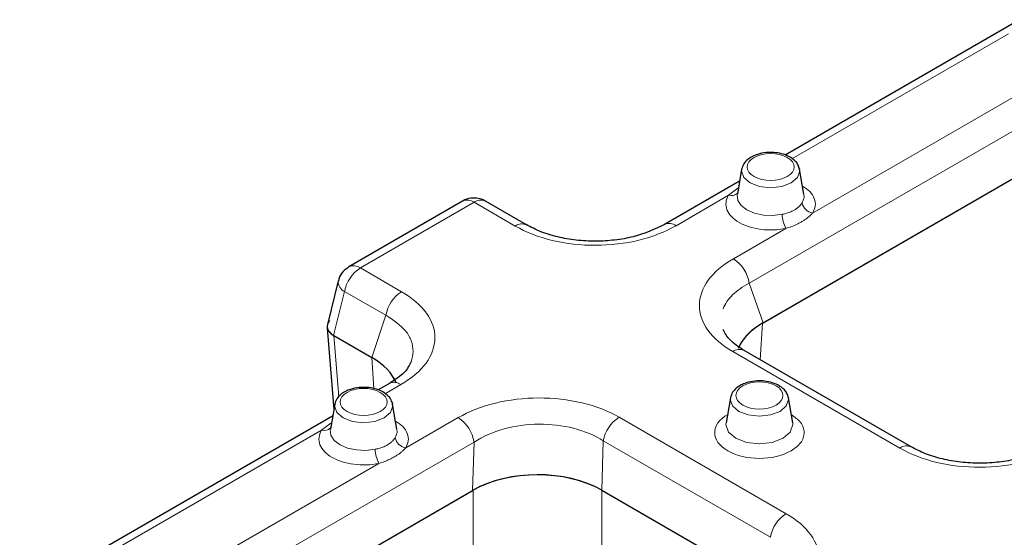
# Model space of a CAD drawing. Units: millimetres. Extents: x 0 to 420, y 0 to 297.
# Drawn here: x 71 to 81, y 82 to 87 of the extents above; entities that cross this region are included whole.
import ezdxf

# ---------------------------------------------------------------- set-up
doc = ezdxf.new("R2010")
doc.units = ezdxf.units.MM

msp = doc.modelspace()

# ---------------------------------------------------------------- linework, layer by layer
at = {"color": 8, "linetype": 'Continuous', "lineweight": 18}
for p, q in [((78.5256, 84.298), (83.4961, 87.1667)), ((78.9952, 85.6659), (81.375, 87.0394)), ((82.005, 86.6758), (79.2225, 85.0699)), ((77.7215, 84.9307), (78.2991, 85.2641)), ((78.2991, 85.2641), (78.4003, 85.3417)), ((74.2528, 84.4672), (75.5017, 85.188)), ((75.5017, 85.188), (75.9551, 84.9263)), ((78.9291, 84.9005), (78.3515, 84.5671)), ((74.7063, 84.2055), (74.2528, 84.4672)), ((78.6785, 83.8642), (78.5256, 84.298)), ((74.0803, 84.2077), (73.9591, 83.7248)), ((74.5337, 83.946), (74.0803, 84.2077)), ((74.3777, 83.4832), (74.5337, 83.946)), ((78.6452, 83.4583), (78.6724, 83.8607)), ((73.9617, 83.7233), (74.015, 83.051)), ((78.3438, 83.5477), (80.1801, 82.4879)), ((74.4009, 83.1415), (74.3778, 83.4832)), ((74.5237, 83.0852), (74.6986, 83.1861)), ((75.3286, 82.8225), (74.751, 82.4891)), ((78.9312, 81.7671), (77.095, 82.8269)), ((71.4478, 81.3099), (73.8276, 82.6834)), ((73.8276, 82.6834), (73.9284, 82.7606)), ((70.5099, 79.6718), (75.5027, 82.5533)), ((75.5027, 82.5533), (75.4853, 82.0213)), ((76.9224, 82.5674), (76.9046, 82.0248)), ((78.7587, 81.5075), (76.9224, 82.5674)), ((74.4576, 82.3198), (71.6751, 80.7139)), ((75.4914, 82.0248), (75.4942, 79.6585)), ((76.9046, 82.0249), (76.9073, 79.6685))]:
    msp.add_line(p, q, dxfattribs=at)
at = {"color": 7, "linetype": 'Continuous', "lineweight": 25}
for p, q in [((81.4955, 87.1934), (78.9193, 85.7066)), ((78.6724, 83.8607), (83.4495, 86.6178)), ((78.6785, 83.8642), (83.4961, 86.6447)), ((78.4423, 85.5497), (78.395, 85.2759)), ((79.0776, 85.5579), (79.0793, 85.5497)), ((79.1266, 85.2759), (79.0793, 85.5497)), ((78.4196, 85.4181), (77.5965, 84.9431)), ((75.3767, 85.2004), (74.1279, 84.4796)), ((76.0801, 84.9387), (75.6267, 85.2004)), ((74.0104, 84.3239), (73.8902, 83.8449)), ((73.8897, 83.8062), (73.9607, 82.9104)), ((73.9591, 83.7248), (74.3777, 83.4832)), ((73.9617, 83.7233), (74.3778, 83.4832)), ((80.3051, 82.5003), (78.4688, 83.5601)), ((74.5736, 83.1985), (74.4478, 83.1258)), ((74.606, 82.9772), (74.6078, 82.969)), ((78.3191, 83.0402), (78.2717, 82.7664)), ((78.9543, 83.0483), (78.956, 83.0402)), ((79.0034, 82.7664), (78.956, 83.0402)), ((73.9708, 82.969), (73.9234, 82.6952)), ((74.6551, 82.6952), (74.6078, 82.969)), ((73.948, 82.8374), (71.3719, 81.3506)), ((70.7143, 79.2677), (75.4914, 82.0248)), ((70.7171, 79.2694), (75.4853, 82.0213)), ((76.9046, 82.0249), (78.6027, 81.0448)), ((76.9046, 82.0248), (78.6027, 81.0448))]:
    msp.add_line(p, q, dxfattribs=at)
at = {"color": 8, "linetype": 'Continuous', "lineweight": 18, "flags": 128}
for points in [[(78.9871, 85.4008), (78.8833, 85.3607), (78.7608, 85.3467), (78.6383, 85.3607), (78.5345, 85.4008), (78.4651, 85.4607), (78.4408, 85.5314), (78.4423, 85.5497)], [(79.0793, 85.5497), (79.0809, 85.5314), (79.0565, 85.4607), (78.9871, 85.4008)], [(78.395, 85.2759), (78.394, 85.2688), (78.4019, 85.209), (78.4385, 85.1528), (78.5009, 85.1048), (78.584, 85.0688), (78.6813, 85.0477), (78.785, 85.0431), (78.8867, 85.0555)], [(79.1062, 85.1822), (79.1277, 85.2409), (79.1266, 85.2759)], [(78.8638, 82.8912), (78.76, 82.8511), (78.6375, 82.8371), (78.515, 82.8511), (78.4112, 82.8912), (78.3418, 82.9511), (78.3175, 83.0218), (78.3191, 83.0402)], [(78.956, 83.0402), (78.9576, 83.0218), (78.9332, 82.9511), (78.8638, 82.8912)], [(74.5156, 82.82), (74.4118, 82.78), (74.2893, 82.7659), (74.1668, 82.78), (74.063, 82.82), (73.9936, 82.88), (73.9692, 82.9506), (73.9708, 82.969)], [(74.6078, 82.969), (74.6093, 82.9506), (74.585, 82.88), (74.5156, 82.82)], [(78.2717, 82.7664), (78.2699, 82.7453), (78.2979, 82.6641), (78.3776, 82.5953), (78.4968, 82.5493), (78.6375, 82.5331), (78.7782, 82.5493), (78.8975, 82.5953), (78.9772, 82.6641), (79.0052, 82.7453), (79.0034, 82.7664)], [(73.9234, 82.6952), (73.9224, 82.6881), (73.9303, 82.6283), (73.9669, 82.5721), (74.0293, 82.5241), (74.1125, 82.4881), (74.2098, 82.467), (74.3134, 82.4624), (74.4152, 82.4748)], [(74.6347, 82.6015), (74.6561, 82.6602), (74.6551, 82.6952)]]:
    msp.add_lwpolyline(points, dxfattribs=at)
at = {"color": 8, "linetype": 'Continuous', "lineweight": 18}
for centre, radius, start, end in [((78.3263, 85.3615), 0.1011, 254.41889, 314.67192), ((75.429, 85.0912), 0.1211, 53.11209, 115.58611), ((75.575, 85.0853), 0.1262, 65.81603, 125.48577), ((79.2503, 85.2149), 0.1477, 192.80431, 259.18139), ((79.25, 85.0716), 0.3636, 182.53046, 208.05995), ((76.0281, 84.8272), 0.1231, 64.96951, 126.33229), ((77.6487, 84.8324), 0.1224, 53.47954, 115.21866), ((78.1391, 84.2389), 0.3909, 8.68741, 57.09699), ((74.4657, 84.1386), 0.3916, 122.92566, 169.83691), ((74.1798, 84.3666), 0.1243, 54.01991, 114.75103), ((74.1296, 84.3164), 0.1194, 176.39531, 245.61422), ((74.9191, 83.8769), 0.3916, 122.92566, 169.83691), ((78.4167, 83.4486), 0.1231, 64.96951, 126.33229), ((74.6258, 83.0878), 0.1224, 53.47954, 115.21866), ((75.1162, 82.4943), 0.3909, 8.68741, 57.09699), ((77.3078, 82.4983), 0.3916, 122.92566, 169.83691), ((73.8547, 82.7808), 0.1011, 254.41889, 314.67192), ((74.7787, 82.6342), 0.1477, 192.80433, 259.18139), ((74.7784, 82.4908), 0.3636, 182.53046, 208.05995), ((80.253, 82.3888), 0.1231, 64.96951, 126.33229), ((79.1441, 81.4385), 0.3916, 122.92566, 169.83691)]:
    msp.add_arc(centre, radius, start, end, dxfattribs=at)
at = {"color": 7, "linetype": 'Continuous', "lineweight": 25}
for centre, major_axis, ratio, start_param, end_param in [((74.1389, 83.8252), (0.2505, -0.0001), 0.5759475, 2.6888176, 3.926533), ((74.1435, 83.8274), (0.2559, 0.0043), 0.5661368, 2.990551, 3.898137), ((79.4405, 83.4566), (1.0622, 0.0074), 0.5558074, 2.3669277, 2.9162117), ((79.3811, 83.4529), (1.0015, 0), 0.5762666, 2.3569057, 2.833787), ((73.6096, 83.0717), (1.0622, 0.0074), 0.5558074, 0.2085275, 0.7585382), ((73.669, 83.0754), (1.0015, 0), 0.5762666, 0.2192107, 0.7845859), ((76.1916, 81.5815), (1.023, 0.0083), 0.5992114, 0.7948216, 2.3280247), ((76.198, 81.6158), (1, 0), 0.5780251, 0.786109, 2.3553819)]:
    msp.add_ellipse(centre, major_axis=major_axis, ratio=ratio, start_param=start_param, end_param=end_param, dxfattribs=at)
for points, knots in [([(79.0793, 85.5499), (79.0749, 85.5659), (79.0664, 85.5969), (79.0294, 85.6471), (78.9687, 85.6919), (78.8848, 85.7229), (78.7967, 85.7369), (78.7047, 85.7354), (78.625, 85.719), (78.5579, 85.6912), (78.5056, 85.657), (78.4606, 85.6095), (78.4487, 85.5705), (78.4424, 85.5499)], [0, 0, 0, 0, 0.0721117, 0.13917934, 0.25826439, 0.36258263, 0.46100156, 0.55478353, 0.66424855, 0.7330183, 0.81172323, 0.90071234, 1, 1, 1, 1]), ([(75.6267, 85.1996), (75.6241, 85.2013), (75.6009, 85.2168), (75.5463, 85.2336), (75.4654, 85.2345), (75.4036, 85.2213), (75.3791, 85.2009), (75.3774, 85.1995)], [0, 0, 0, 0, 0.0363614, 0.3201125, 0.6341471, 0.9746521, 1, 1, 1, 1]), ([(77.6013, 84.9457), (77.4901, 84.8938), (77.3237, 84.816), (77.0481, 84.7691), (76.8364, 84.7559), (76.6239, 84.7677), (76.4206, 84.8034), (76.2314, 84.8606), (76.1266, 84.9147), (76.074, 84.9419)], [0, 0, 0, 0, 0.251693, 0.3767579, 0.5011844, 0.6253402, 0.7496254, 0.8744066, 1, 1, 1, 1]), ([(74.1281, 84.4783), (74.1046, 84.4616), (74.057, 84.4276), (74.0194, 84.3681), (74.0142, 84.3309), (74.0132, 84.3231)], [0, 0, 0, 0, 0.4346138, 0.8815788, 1, 1, 1, 1]), ([(78.4627, 83.5633), (78.4075, 83.6003), (78.2997, 83.6726), (78.259, 83.7509), (78.2391, 83.7891)], [0, 0, 0, 0, 0.5117194, 1, 1, 1, 1]), ([(74.8126, 83.4398), (74.792, 83.3989), (74.7497, 83.3148), (74.6365, 83.2396), (74.5785, 83.2011)], [0, 0, 0, 0, 0.4870535, 1, 1, 1, 1]), ([(78.956, 83.0403), (78.9516, 83.0564), (78.9431, 83.0873), (78.9061, 83.1375), (78.8454, 83.1823), (78.7615, 83.2134), (78.6734, 83.2273), (78.5814, 83.2258), (78.5017, 83.2094), (78.4346, 83.1816), (78.3823, 83.1474), (78.3373, 83.0999), (78.3254, 83.0609), (78.3191, 83.0403)], [0, 0, 0, 0, 0.0721117, 0.1391793, 0.2582644, 0.3625826, 0.4610016, 0.5547835, 0.6642485, 0.7330183, 0.8117232, 0.9007123, 1, 1, 1, 1]), ([(74.6077, 82.9692), (74.6033, 82.9852), (74.5948, 83.0161), (74.5578, 83.0663), (74.4972, 83.1111), (74.4132, 83.1422), (74.3251, 83.1561), (74.2332, 83.1547), (74.1534, 83.1382), (74.0863, 83.1105), (74.0341, 83.0763), (73.9891, 83.0287), (73.9771, 82.9897), (73.9708, 82.9692)], [0, 0, 0, 0, 0.0721117, 0.13917934, 0.25826439, 0.36258263, 0.46100156, 0.55478353, 0.66424855, 0.7330183, 0.81172323, 0.90071234, 1, 1, 1, 1]), ([(81.8263, 82.5073), (81.7151, 82.4553), (81.5486, 82.3776), (81.2731, 82.3307), (81.0613, 82.3175), (80.8489, 82.3293), (80.6455, 82.365), (80.4564, 82.4222), (80.3515, 82.4763), (80.299, 82.5035)], [0, 0, 0, 0, 0.251693, 0.3767579, 0.5011844, 0.6253402, 0.7496254, 0.8744066, 1, 1, 1, 1])]:
    msp.add_open_spline(points, degree=3, knots=knots, dxfattribs=at)
at = {"color": 8, "linetype": 'Continuous', "lineweight": 18}
for points, knots in [([(78.9434, 85.47), (79.0441, 85.5281), (79.0441, 85.6225), (78.8426, 85.7388), (78.679, 85.7388), (78.5783, 85.6807)], [0, 0, 0, 0, 0.5, 0.5, 1, 1, 1, 1]), ([(78.5783, 85.6807), (78.4775, 85.6225), (78.4775, 85.5281), (78.679, 85.4118), (78.8426, 85.4118), (78.9434, 85.47)], [0, 0, 0, 0, 0.5, 0.5, 1, 1, 1, 1]), ([(79.2225, 85.0699), (79.2347, 85.0953), (79.2595, 85.1472), (79.2465, 85.2291), (79.1991, 85.3056), (79.1397, 85.346), (79.1112, 85.3654)], [0, 0, 0, 0, 0.2470192, 0.5043258, 0.7616323, 1, 1, 1, 1]), ([(78.9291, 84.9005), (78.8412, 84.882), (78.7459, 84.8784), (78.5632, 84.9018), (78.4795, 84.9282), (78.3472, 85.0046), (78.3012, 85.0529), (78.2608, 85.1584), (78.2671, 85.2134), (78.2991, 85.2641)], [0, 0, 0, 0, 0.25, 0.25, 0.5, 0.5, 0.75, 0.75, 1, 1, 1, 1]), ([(79.1062, 85.1822), (79.1041, 85.1789), (79.0987, 85.1707), (79.0875, 85.1562), (79.0701, 85.1378), (79.0478, 85.1189), (79.0294, 85.1075), (79.0211, 85.1023)], [0, 0, 0, 0, 0.1144332, 0.280837, 0.4992429, 0.7724183, 1, 1, 1, 1]), ([(79.0211, 85.1023), (79.0154, 85.0992), (79.0034, 85.0926), (78.9827, 85.0833), (78.9536, 85.0724), (78.9213, 85.063), (78.8963, 85.0576), (78.8867, 85.0555)], [0, 0, 0, 0, 0.146283, 0.3121969, 0.4977274, 0.8083089, 1, 1, 1, 1]), ([(79.2225, 85.0699), (79.2159, 85.0628), (79.2025, 85.0486), (79.1796, 85.028), (79.1546, 85.008), (79.1274, 84.9889), (79.0916, 84.9669), (79.0462, 84.9434), (78.9899, 84.9199), (78.9493, 84.907), (78.9291, 84.9005)], [0, 0, 0, 0, 0.0988998, 0.1979418, 0.2974959, 0.3979262, 0.4995875, 0.668304, 0.8345411, 1, 1, 1, 1]), ([(78.5256, 84.298), (78.4532, 84.261), (78.3917, 84.218), (78.295, 84.1232), (78.26, 84.0714), (78.2396, 84.0174)], [0, 0, 0, 0, 0.5, 0.5, 1, 1, 1, 1]), ([(74.5337, 83.946), (74.6154, 83.8925), (74.741, 83.8104), (74.8175, 83.6662), (74.8404, 83.5515), (74.8205, 83.4751), (74.8108, 83.4382)], [0, 0, 0, 0, 0.3894515, 0.5988523, 0.8066453, 1, 1, 1, 1]), ([(78.8201, 82.9604), (78.9208, 83.0185), (78.9208, 83.113), (78.7193, 83.2293), (78.5557, 83.2293), (78.455, 83.1711)], [0, 0, 0, 0, 0.5, 0.5, 1, 1, 1, 1]), ([(74.1067, 83.0999), (74.006, 83.0418), (74.006, 82.9474), (74.2075, 82.8311), (74.3711, 82.8311), (74.4718, 82.8892)], [0, 0, 0, 0, 0.5, 0.5, 1, 1, 1, 1]), ([(74.4718, 82.8892), (74.5726, 82.9474), (74.5726, 83.0418), (74.3711, 83.1581), (74.2075, 83.1581), (74.1067, 83.0999)], [0, 0, 0, 0, 0.5, 0.5, 1, 1, 1, 1]), ([(78.455, 83.1711), (78.3542, 83.113), (78.3542, 83.0185), (78.5557, 82.9022), (78.7193, 82.9022), (78.8201, 82.9604)], [0, 0, 0, 0, 0.5, 0.5, 1, 1, 1, 1]), ([(74.751, 82.4891), (74.7632, 82.5146), (74.788, 82.5665), (74.775, 82.6483), (74.7275, 82.7249), (74.6682, 82.7652), (74.6396, 82.7846)], [0, 0, 0, 0, 0.2470192, 0.5043258, 0.7616323, 1, 1, 1, 1]), ([(78.985, 82.4569), (78.7932, 82.3462), (78.4818, 82.3462), (78.0982, 82.5676), (78.0982, 82.7473), (78.29, 82.858)], [0, 0, 0, 0, 0.5, 0.5, 1, 1, 1, 1]), ([(78.985, 82.4569), (79.0241, 82.4848), (79.0843, 82.5279), (79.122, 82.5996), (79.1324, 82.6574), (79.122, 82.7152), (79.085, 82.786), (79.0258, 82.8284), (78.9879, 82.8555)], [0, 0, 0, 0, 0.24107183, 0.37214891, 0.50340132, 0.63447848, 0.76573097, 1, 1, 1, 1]), ([(74.4576, 82.3198), (74.3696, 82.3013), (74.2744, 82.2977), (74.0917, 82.321), (74.008, 82.3475), (73.8756, 82.4239), (73.8297, 82.4722), (73.7892, 82.5777), (73.7955, 82.6326), (73.8276, 82.6834)], [0, 0, 0, 0, 0.25, 0.25, 0.5, 0.5, 0.75, 0.75, 1, 1, 1, 1]), ([(74.6347, 82.6015), (74.6325, 82.5981), (74.6272, 82.5899), (74.6158, 82.5754), (74.5984, 82.5569), (74.5761, 82.538), (74.5578, 82.5267), (74.5495, 82.5216)], [0, 0, 0, 0, 0.1145888, 0.2820529, 0.5024237, 0.7732774, 1, 1, 1, 1]), ([(74.5495, 82.5216), (74.5439, 82.5185), (74.5318, 82.5118), (74.5109, 82.5025), (74.4818, 82.4916), (74.4495, 82.4822), (74.4247, 82.4768), (74.4152, 82.4748)], [0, 0, 0, 0, 0.1466892, 0.3136635, 0.500908, 0.8088872, 1, 1, 1, 1]), ([(74.751, 82.4891), (74.7443, 82.482), (74.7309, 82.4678), (74.7079, 82.4471), (74.6829, 82.4271), (74.6556, 82.408), (74.6198, 82.386), (74.5744, 82.3626), (74.5182, 82.3392), (74.4777, 82.3262), (74.4576, 82.3198)], [0, 0, 0, 0, 0.0992175, 0.19851122, 0.29825347, 0.39881167, 0.50054446, 0.66911044, 0.83503353, 1, 1, 1, 1])]:
    msp.add_open_spline(points, degree=3, knots=knots, dxfattribs=at)
for points in [[(77.7215, 84.9307), (77.6038, 84.8628), (77.3249, 84.7542), (76.8366, 84.6962), (76.3491, 84.7517), (76.0718, 84.859), (75.9551, 84.9263)], [(78.3438, 83.5477), (78.2272, 83.615), (78.0413, 83.7751), (77.9451, 84.0564), (78.0455, 84.3383), (78.2338, 84.4992), (78.3515, 84.5671)], [(74.7063, 84.2055), (74.8229, 84.1382), (75.0088, 83.9782), (75.105, 83.6968), (75.0046, 83.415), (74.8163, 83.254), (74.6986, 83.1861)], [(75.3286, 82.8225), (75.4463, 82.8904), (75.7252, 82.9991), (76.2135, 83.0571), (76.701, 83.0015), (76.9783, 82.8943), (77.095, 82.8269)], [(76.9224, 82.5674), (76.8288, 82.6266), (76.6063, 82.7206), (76.2146, 82.7672), (75.8219, 82.7128), (75.5975, 82.6145), (75.5027, 82.5533)], [(81.9464, 82.4923), (81.8288, 82.4244), (81.5499, 82.3158), (81.0615, 82.2578), (80.574, 82.3133), (80.2968, 82.4206), (80.1801, 82.4879)], [(78.9312, 81.7671), (79.0479, 81.6998), (79.2338, 81.5398), (79.33, 81.2584), (79.2295, 80.9766), (79.0412, 80.8156), (78.9236, 80.7477)]]:
    msp.add_open_spline(points, degree=3, dxfattribs=at)

doc.saveas('drawing.dxf')
